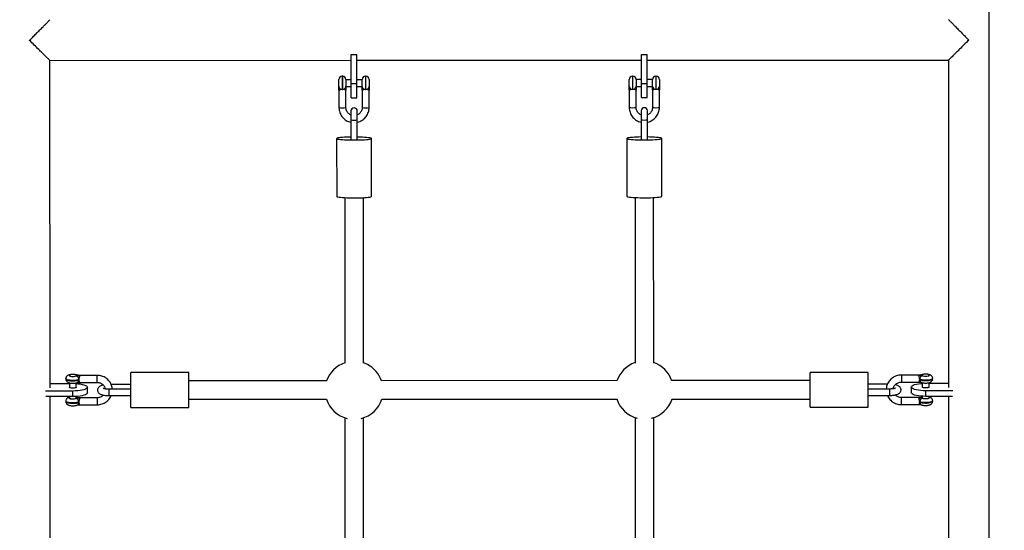
# Model space of a CAD drawing. Units: millimetres. Extents: x 15 to 205, y 5 to 292.
# Drawn here: x 108 to 113, y 159 to 161 of the extents above; entities that cross this region are included whole.
import ezdxf

# ---------------------------------------------------------------- set-up
doc = ezdxf.new("R2010")
doc.units = ezdxf.units.MM
doc.layers.add('TABELKA', color=7, linetype='Continuous', lineweight=50)
doc.styles.add('SLDTEXTSTYLE0', font='TXT', dxfattribs={"width": 0.75})
doc.dimstyles.new('SLDDIMSTYLE0', dxfattribs={"dimtxt": 3.5, "dimasz": 3.302, "dimexe": 0, "dimexo": 0.0625, "dimgap": 0.875, "dimtad": 1, "dimdec": 0, "dimlfac": 200, "dimrnd": 1e-09, "dimzin": 12, "dimdsep": 46, "dimtxsty": 'SLDTEXTSTYLE0', "dimsah": 1, "dimcen": 0.09, "dimadec": 0, "dimazin": 3, "dimtfac": 1, "dimtdec": 0, "dimtofl": 0, "dimtmove": 0, "dimatfit": 3, "dimfxl": 0, "dimfrac": 2, "dimtolj": 1, "dimtzin": 12, "dimarcsym": 0})
doc.dimstyles.new('SLDDIMSTYLE1', dxfattribs={"dimtxt": 3.5, "dimasz": 3.302, "dimexe": 0, "dimexo": 0.0625, "dimgap": 0.875, "dimtad": 1, "dimdec": 0, "dimlfac": 200, "dimrnd": 1e-09, "dimzin": 12, "dimdsep": 46, "dimtxsty": 'SLDTEXTSTYLE0', "dimsah": 1, "dimcen": 0.09, "dimadec": 0, "dimazin": 3, "dimtfac": 1, "dimtofl": 0, "dimtmove": 0, "dimatfit": 3, "dimfxl": 0, "dimfrac": 2, "dimtolj": 1, "dimtzin": 12, "dimarcsym": 0})

# ---------------------------------------------------------------- blocks, each defined once
blk = doc.blocks.new('_D')
at = {"layer": 'TABELKA'}
for p, q in [((133.1949, 165.3693), (133.1949, 136.3842)), ((86.7026, 164.0386), (86.7026, 136.3842)), ((133.1949, 137.3842), (86.7026, 137.3842))]:
    blk.add_line(p, q, dxfattribs=at)
for points in [[(86.7026, 137.3842), (90.0046, 136.8762), (90.0046, 137.8922)], [(133.1949, 137.3842), (129.8929, 137.8922), (129.8929, 136.8762)]]:
    blk.add_solid(points, dxfattribs=at)
at = {"layer": 'TABELKA', "insert": (106.0696, 141.896), "char_height": 3.5, "attachment_point": 1, "style": 'SLDTEXTSTYLE0'}
blk.add_mtext('930', dxfattribs=at)
blk = doc.blocks.new('_D_1')
at = {"layer": 'TABELKA'}
for p, q in [((110.0948, 180.2458), (143.0071, 180.2458)), ((142.0071, 180.2458), (142.0071, 145.8891)), ((109.4351, 145.8891), (143.0071, 145.8891))]:
    blk.add_line(p, q, dxfattribs=at)
for points in [[(142.0071, 180.2458), (141.4991, 176.9438), (142.5151, 176.9438)], [(142.0071, 145.8891), (142.5151, 149.1911), (141.4991, 149.1911)]]:
    blk.add_solid(points, dxfattribs=at)
at = {"layer": 'TABELKA', "insert": (137.4954, 159.8241), "char_height": 3.5, "attachment_point": 1, "rotation": 90, "style": 'SLDTEXTSTYLE0'}
blk.add_mtext('687', dxfattribs=at)

msp = doc.modelspace()

# ---------------------------------------------------------------- linework, layer by layer
at = {"color": 7, "linetype": 'Continuous', "lineweight": 25}
for p, q in [((112.5696, 153.4791), (112.5672, 161.4672)), ((109.82, 161.1775), (109.845, 161.1775)), ((109.82, 161.0526), (109.82, 161.1775)), ((109.845, 161.0526), (109.845, 161.1775)), ((111.07, 161.1779), (111.095, 161.1779)), ((111.07, 161.053), (111.07, 161.1779)), ((111.095, 161.053), (111.095, 161.1779)), ((108.5227, 161.1528), (109.82, 161.1533)), ((108.5232, 159.7434), (108.5228, 161.1528)), ((109.845, 161.1533), (111.07, 161.1536)), ((111.095, 161.1536), (112.3923, 161.154)), ((112.3923, 161.154), (112.3927, 159.7446)), ((109.7675, 161.0403), (109.7675, 161.0706)), ((109.7835, 161.0846), (109.7815, 161.0846)), ((109.7975, 161.0706), (109.7975, 161.0403)), ((109.82, 161.0696), (109.7975, 161.0696)), ((109.82, 161.0526), (109.845, 161.0526)), ((109.8201, 160.9921), (109.82, 161.0526)), ((109.8675, 161.0696), (109.845, 161.0696)), ((109.8451, 160.9921), (109.845, 161.0526)), ((109.8675, 161.0403), (109.8675, 161.0706)), ((109.8835, 161.0846), (109.8815, 161.0846)), ((109.8975, 161.0706), (109.8975, 161.0403)), ((111.0175, 161.0407), (111.0175, 161.071)), ((111.0335, 161.085), (111.0315, 161.085)), ((111.0475, 161.071), (111.0475, 161.0407)), ((111.07, 161.07), (111.0475, 161.07)), ((111.07, 161.053), (111.095, 161.053)), ((111.0701, 160.9925), (111.07, 161.053)), ((111.1175, 161.07), (111.095, 161.07)), ((111.0951, 160.9925), (111.095, 161.053)), ((111.1175, 161.0407), (111.1175, 161.071)), ((111.1335, 161.085), (111.1315, 161.085)), ((111.1475, 161.071), (111.1475, 161.0407)), ((109.7675, 161.0246), (109.7676, 160.9498)), ((109.7835, 161.0278), (109.7815, 161.0278)), ((109.7975, 161.0396), (109.82, 161.0396)), ((109.7976, 160.9498), (109.7975, 161.0247)), ((109.845, 161.0396), (109.8675, 161.0396)), ((109.8675, 161.0247), (109.8676, 160.9498)), ((109.8976, 160.9498), (109.8975, 161.0247)), ((111.0175, 161.025), (111.0176, 160.9501)), ((111.0335, 161.0282), (111.0315, 161.0282)), ((111.0475, 161.04), (111.07, 161.04)), ((111.0476, 160.9502), (111.0475, 161.025)), ((111.095, 161.04), (111.1175, 161.04)), ((111.1175, 161.0251), (111.1176, 160.9502)), ((111.1476, 160.9502), (111.1475, 161.0251)), ((109.8201, 160.9921), (109.8451, 160.9921)), ((111.0701, 160.9925), (111.0951, 160.9925)), ((109.8188, 160.9349), (109.8188, 160.897)), ((109.8463, 160.897), (109.8463, 160.9349)), ((111.0688, 160.9352), (111.0688, 160.8974)), ((111.0963, 160.8974), (111.0963, 160.9353)), ((109.8188, 160.897), (109.8189, 160.8137)), ((109.8464, 160.8137), (109.8463, 160.897)), ((111.0688, 160.8974), (111.0689, 160.8141)), ((111.0964, 160.8141), (111.0963, 160.8974)), ((109.7576, 160.8163), (109.7577, 160.5672)), ((109.9077, 160.5672), (109.9076, 160.8164)), ((111.0076, 160.8167), (111.0077, 160.5676)), ((111.1577, 160.5676), (111.1576, 160.8167)), ((109.7927, 160.5619), (109.7929, 159.8487)), ((109.8729, 159.8487), (109.8727, 160.5619)), ((111.0427, 160.5623), (111.0429, 159.8492)), ((111.1229, 159.8492), (111.1227, 160.5623)), ((108.5915, 159.7828), (108.5915, 159.7808)), ((108.7265, 159.7968), (108.6511, 159.7968)), ((109.1209, 159.8087), (108.8709, 159.8086)), ((108.8709, 159.6586), (108.8709, 159.8086)), ((109.1209, 159.6587), (109.1209, 159.8087)), ((109.715, 159.7739), (109.1209, 159.7737)), ((110.9649, 159.7743), (109.9509, 159.7739)), ((111.7963, 159.7745), (111.201, 159.7743)), ((112.0463, 159.8096), (111.7963, 159.8095)), ((111.7963, 159.6595), (111.7963, 159.8095)), ((112.0463, 159.6596), (112.0463, 159.8096)), ((112.2647, 159.7979), (112.1894, 159.7979)), ((112.2644, 159.7974), (112.2647, 159.7978)), ((112.2684, 159.7781), (112.2684, 159.78)), ((112.3244, 159.782), (112.3244, 159.7839)), ((108.5232, 159.7618), (108.6065, 159.7619)), ((108.6065, 159.7645), (108.6065, 159.7456)), ((108.6365, 159.7456), (108.6365, 159.7645)), ((108.6512, 159.7668), (108.7265, 159.7668)), ((108.684, 159.7215), (108.684, 159.7456)), ((108.8709, 159.737), (108.7765, 159.737)), ((108.8709, 159.7577), (108.7865, 159.7577)), ((112.1293, 159.7587), (112.0463, 159.7587)), ((112.1394, 159.7381), (112.0463, 159.738)), ((112.1894, 159.7679), (112.2647, 159.7679)), ((112.2319, 159.7467), (112.2319, 159.7226)), ((112.2794, 159.7656), (112.2794, 159.7467)), ((112.4115, 159.7305), (112.2944, 159.7305)), ((112.2944, 159.7063), (112.2944, 159.7305)), ((112.3094, 159.7467), (112.3094, 159.7657)), ((112.3094, 159.763), (112.3927, 159.763)), ((108.6215, 159.7293), (108.5044, 159.7293)), ((108.6215, 159.7052), (108.5055, 159.7052)), ((108.5236, 158.4014), (108.5232, 159.7052)), ((108.6065, 159.7052), (108.6065, 159.6997)), ((108.6215, 159.7052), (108.6215, 159.7293)), ((108.6365, 159.6997), (108.6365, 159.7057)), ((108.7265, 159.7003), (108.6512, 159.7003)), ((108.7765, 159.7095), (108.8709, 159.7095)), ((109.1209, 159.6937), (109.7141, 159.6939)), ((109.9518, 159.6939), (110.9641, 159.6943)), ((111.2018, 159.6943), (111.7963, 159.6945)), ((112.0463, 159.7105), (112.1394, 159.7106)), ((112.2647, 159.7014), (112.1894, 159.7014)), ((112.2794, 159.7068), (112.2794, 159.7009)), ((112.4104, 159.7064), (112.2944, 159.7063)), ((112.3094, 159.7009), (112.3094, 159.7063)), ((112.3927, 159.7064), (112.3931, 158.4026)), ((108.5915, 159.6862), (108.5915, 159.6843)), ((108.6475, 159.6823), (108.6475, 159.6804)), ((108.6511, 159.6703), (108.7265, 159.6703)), ((108.8709, 159.6586), (109.1209, 159.6587)), ((111.7963, 159.6595), (112.0463, 159.6596)), ((112.1894, 159.6714), (112.2647, 159.6714)), ((112.3244, 159.6854), (112.3244, 159.6874)), ((109.793, 159.6141), (109.7933, 158.5013)), ((109.8733, 158.5013), (109.873, 159.6141)), ((111.043, 159.6147), (111.0433, 158.5026)), ((111.1233, 158.5026), (111.123, 159.6147))]:
    msp.add_line(p, q, dxfattribs=at)
at = {"color": 8, "linetype": 'Continuous', "lineweight": 25}
for p, q in [((109.7815, 161.0846), (109.7815, 161.0278)), ((109.7835, 161.0278), (109.7835, 161.0846)), ((109.8815, 161.0846), (109.8815, 161.0278)), ((109.8835, 161.0278), (109.8835, 161.0846)), ((111.0315, 161.085), (111.0315, 161.0282)), ((111.0335, 161.0282), (111.0335, 161.085)), ((111.1315, 161.085), (111.1315, 161.0282)), ((111.1335, 161.0282), (111.1335, 161.085)), ((108.7265, 159.7668), (108.7265, 159.7968)), ((112.1894, 159.7979), (112.1894, 159.7679)), ((108.7765, 159.737), (108.7765, 159.7095)), ((112.1394, 159.7106), (112.1394, 159.7381)), ((108.7265, 159.7003), (108.7265, 159.6703)), ((112.1894, 159.7008), (112.1894, 159.7014)), ((112.1894, 159.6714), (112.1894, 159.7008))]:
    msp.add_line(p, q, dxfattribs=at)
at = {"color": 7, "linetype": 'Continuous', "lineweight": 25, "flags": 128}
for points in [[(109.7919, 160.8216), (109.7827, 160.821), (109.7748, 160.8203), (109.7681, 160.8195), (109.7631, 160.8187), (109.7596, 160.8177), (109.7578, 160.8168), (109.7578, 160.8158), (109.7596, 160.8149), (109.763, 160.814), (109.7681, 160.8131), (109.7747, 160.8123), (109.7827, 160.8116), (109.7918, 160.811), (109.8019, 160.8106), (109.8127, 160.8103), (109.824, 160.8101), (109.8355, 160.81), (109.8469, 160.8102), (109.8579, 160.8104), (109.8684, 160.8108), (109.8781, 160.8113), (109.8866, 160.812), (109.8939, 160.8127), (109.8998, 160.8136), (109.9041, 160.8145), (109.9067, 160.8154), (109.9076, 160.8164), (109.9067, 160.8173), (109.9041, 160.8183), (109.8998, 160.8191), (109.894, 160.82), (109.8867, 160.8207), (109.8781, 160.8214), (109.8685, 160.8219), (109.858, 160.8223), (109.8469, 160.8225), (109.8464, 160.8225)], [(111.0315, 160.8213), (111.0237, 160.8206), (111.0173, 160.8198), (111.0125, 160.8189), (111.0092, 160.818), (111.0077, 160.817), (111.008, 160.8161), (111.01, 160.8151), (111.0137, 160.8142), (111.019, 160.8134), (111.0258, 160.8126), (111.0339, 160.8119), (111.0432, 160.8113), (111.0534, 160.8109), (111.0643, 160.8106), (111.0756, 160.8104), (111.0871, 160.8104), (111.0985, 160.8106), (111.1095, 160.8108), (111.1198, 160.8113), (111.1293, 160.8118), (111.1378, 160.8125), (111.1449, 160.8132), (111.1505, 160.8141), (111.1546, 160.815), (111.157, 160.8159), (111.1576, 160.8169), (111.1565, 160.8178), (111.1536, 160.8188), (111.1491, 160.8197), (111.143, 160.8205), (111.1355, 160.8212), (111.1268, 160.8218), (111.117, 160.8223), (111.1064, 160.8227), (111.0964, 160.8229)], [(109.7577, 160.5672), (109.7579, 160.5667), (109.7597, 160.5658), (109.7631, 160.5648), (109.7682, 160.564), (109.7748, 160.5632), (109.7828, 160.5625), (109.7919, 160.5619), (109.802, 160.5615), (109.8128, 160.5611), (109.8241, 160.561), (109.8355, 160.5609), (109.8469, 160.561), (109.858, 160.5613), (109.8685, 160.5617), (109.8781, 160.5622), (109.8867, 160.5629), (109.894, 160.5636), (109.8999, 160.5644), (109.9042, 160.5653), (109.9068, 160.5663), (109.9077, 160.5672), (109.9077, 160.5672)], [(111.0077, 160.5676), (111.008, 160.567), (111.01, 160.566), (111.0137, 160.5651), (111.0191, 160.5642), (111.0259, 160.5635), (111.034, 160.5628), (111.0433, 160.5622), (111.0535, 160.5618), (111.0644, 160.5615), (111.0757, 160.5613), (111.0872, 160.5613), (111.0985, 160.5615), (111.1095, 160.5617), (111.1199, 160.5621), (111.1294, 160.5627), (111.1378, 160.5633), (111.1449, 160.5641), (111.1506, 160.565), (111.1547, 160.5659), (111.157, 160.5668), (111.1577, 160.5676)], [(109.891, 159.8433), (109.8775, 159.8493), (109.8729, 159.851)], [(108.6353, 159.7984), (108.6318, 159.7995), (108.6269, 159.8002), (108.6215, 159.8005), (108.616, 159.8002), (108.6112, 159.7995), (108.6076, 159.7984), (108.6057, 159.797), (108.6057, 159.7956), (108.6076, 159.7942), (108.6112, 159.7931), (108.616, 159.7924), (108.6215, 159.7921), (108.6269, 159.7924), (108.6318, 159.7931), (108.6353, 159.7942)], [(112.2805, 159.7953), (112.2841, 159.7942), (112.2889, 159.7935), (112.2944, 159.7933), (112.2999, 159.7935), (112.3047, 159.7942), (112.3082, 159.7954), (112.3101, 159.7967), (112.3101, 159.7982), (112.3082, 159.7995), (112.3047, 159.8006), (112.2999, 159.8013), (112.2944, 159.8016), (112.2889, 159.8013), (112.2841, 159.8006), (112.2805, 159.7995)], [(108.6365, 159.7456), (108.6362, 159.7449), (108.6345, 159.7437), (108.6311, 159.7426), (108.6266, 159.7419), (108.6215, 159.7417), (108.6163, 159.7419), (108.6118, 159.7426), (108.6085, 159.7436), (108.6067, 159.7449), (108.6065, 159.7456)], [(108.6365, 159.7614), (108.6428, 159.7609), (108.6527, 159.7597), (108.6616, 159.7581), (108.6693, 159.7561), (108.6756, 159.7538), (108.6802, 159.7512), (108.683, 159.7484), (108.684, 159.7456), (108.683, 159.7428), (108.6802, 159.7401), (108.6756, 159.7375), (108.6694, 159.7352), (108.6616, 159.7331), (108.6527, 159.7315), (108.6429, 159.7303), (108.6323, 159.7296), (108.6215, 159.7293)], [(112.2944, 159.7305), (112.2836, 159.7307), (112.273, 159.7314), (112.2632, 159.7326), (112.2542, 159.7343), (112.2465, 159.7363), (112.2403, 159.7386), (112.2357, 159.7412), (112.2329, 159.7439), (112.2319, 159.7467), (112.2329, 159.7495), (112.2357, 159.7523), (112.2403, 159.7549), (112.2465, 159.7572), (112.2542, 159.7592), (112.2631, 159.7608), (112.273, 159.762), (112.2794, 159.7625)], [(112.2944, 159.7428), (112.2893, 159.7431), (112.2848, 159.7437), (112.2814, 159.7448), (112.2796, 159.7461), (112.2794, 159.7467)], [(112.3094, 159.7467), (112.3092, 159.7461), (112.3074, 159.7448), (112.304, 159.7438), (112.2995, 159.7431), (112.2944, 159.7428)], [(108.6065, 159.6997), (108.6067, 159.6991), (108.6085, 159.6978), (108.6118, 159.6967), (108.6164, 159.6961), (108.6215, 159.6958), (108.6266, 159.6961), (108.6311, 159.6968), (108.6345, 159.6978), (108.6363, 159.6991), (108.6365, 159.6997)], [(108.684, 159.7215), (108.683, 159.7187), (108.6802, 159.7159), (108.6756, 159.7133), (108.6694, 159.711), (108.6617, 159.709), (108.6527, 159.7074), (108.6429, 159.7062), (108.6323, 159.7054), (108.6215, 159.7052)], [(112.2944, 159.7063), (112.2836, 159.7066), (112.273, 159.7073), (112.2632, 159.7085), (112.2542, 159.7101), (112.2465, 159.7121), (112.2403, 159.7144), (112.2357, 159.717), (112.2329, 159.7198), (112.2319, 159.7226)], [(112.2794, 159.7009), (112.2796, 159.7002), (112.2814, 159.6989), (112.2848, 159.6979), (112.2893, 159.6972), (112.2944, 159.697)], [(112.2944, 159.697), (112.2995, 159.6972), (112.3041, 159.6979), (112.3074, 159.6989), (112.3092, 159.7002), (112.3094, 159.7009)]]:
    msp.add_lwpolyline(points, dxfattribs=at)
at = {"color": 8, "linetype": 'Continuous', "lineweight": 25, "flags": 128}
for points in [[(108.6475, 159.7789), (108.643, 159.7773), (108.6371, 159.7761), (108.6303, 159.7753), (108.623, 159.775), (108.6155, 159.7751), (108.6085, 159.7757), (108.6022, 159.7768), (108.5971, 159.7782), (108.5935, 159.7799), (108.5917, 159.7818), (108.5915, 159.7828)], [(108.5915, 159.7808), (108.5917, 159.7799), (108.5935, 159.778), (108.5971, 159.7763), (108.6022, 159.7749), (108.6085, 159.7738), (108.6155, 159.7732), (108.623, 159.773), (108.6303, 159.7734), (108.6371, 159.7742), (108.643, 159.7754), (108.6475, 159.777)], [(112.3244, 159.7839), (112.3242, 159.783), (112.3223, 159.7811), (112.3187, 159.7794), (112.3137, 159.7779), (112.3074, 159.7769), (112.3003, 159.7763), (112.2929, 159.7761), (112.2855, 159.7764), (112.2787, 159.7772), (112.2729, 159.7785), (112.2684, 159.78)], [(112.2684, 159.7781), (112.2729, 159.7765), (112.2787, 159.7753), (112.2855, 159.7745), (112.2929, 159.7742), (112.3003, 159.7743), (112.3074, 159.7749), (112.3137, 159.776), (112.3187, 159.7774), (112.3223, 159.7791), (112.3242, 159.781), (112.3244, 159.782)], [(108.6065, 159.7012), (108.6057, 159.7005), (108.6057, 159.699), (108.6076, 159.6977), (108.6112, 159.6965), (108.616, 159.6958), (108.6215, 159.6956), (108.627, 159.6958), (108.6318, 159.6966), (108.6354, 159.6977)], [(112.2806, 159.6988), (112.2841, 159.6977), (112.2889, 159.697), (112.2944, 159.6967), (112.2999, 159.697), (112.3047, 159.6977), (112.3083, 159.6988), (112.3102, 159.7002), (112.3102, 159.7016), (112.3094, 159.7023)], [(108.6475, 159.6823), (108.643, 159.6808), (108.6372, 159.6796), (108.6304, 159.6788), (108.623, 159.6784), (108.6156, 159.6786), (108.6085, 159.6792), (108.6022, 159.6802), (108.5971, 159.6817), (108.5936, 159.6834), (108.5917, 159.6852), (108.5915, 159.6862)], [(108.5915, 159.6843), (108.5917, 159.6833), (108.5936, 159.6814), (108.5971, 159.6797), (108.6022, 159.6783), (108.6085, 159.6773), (108.6156, 159.6766), (108.623, 159.6765), (108.6304, 159.6768), (108.6372, 159.6776), (108.643, 159.6789), (108.6475, 159.6804)], [(112.3244, 159.6874), (112.3242, 159.6864), (112.3223, 159.6845), (112.3188, 159.6828), (112.3137, 159.6814), (112.3074, 159.6803), (112.3003, 159.6797), (112.2929, 159.6796), (112.2856, 159.6799), (112.2788, 159.6807), (112.2729, 159.6819), (112.2684, 159.6835)], [(112.2684, 159.6815), (112.2729, 159.68), (112.2788, 159.6788), (112.2856, 159.678), (112.2929, 159.6776), (112.3003, 159.6778), (112.3074, 159.6784), (112.3137, 159.6795), (112.3188, 159.6809), (112.3223, 159.6826), (112.3242, 159.6845), (112.3244, 159.6854)]]:
    msp.add_lwpolyline(points, dxfattribs=at)
at = {"color": 7, "linetype": 'Continuous', "lineweight": 25}
for centre, radius, start, end in [((109.7815, 161.0706), 0.014, 90.0178, 180.0178), ((109.7835, 161.0706), 0.014, 0.0178, 90.0178), ((109.8815, 161.0706), 0.014, 90.0178, 180.0178), ((109.8835, 161.0706), 0.014, 0.0178, 90.0178), ((111.0315, 161.071), 0.014, 90.0178, 180.0178), ((111.0335, 161.071), 0.014, 0.0178, 90.0178), ((111.1315, 161.071), 0.014, 90.0178, 180.0178), ((111.1335, 161.071), 0.014, 0.0178, 90.0178), ((109.7808, 161.0411), 0.0133, 183.4115, 273.0503), ((109.7842, 161.0411), 0.0133, 266.9852, 356.6241), ((109.8808, 161.0411), 0.0133, 183.4115, 273.0503), ((109.8842, 161.0411), 0.0133, 266.9852, 356.6241), ((111.0308, 161.0415), 0.0133, 183.427, 273.0627), ((111.0342, 161.0415), 0.0133, 266.9728, 356.6085), ((111.1308, 161.0415), 0.0133, 183.427, 273.0627), ((111.1342, 161.0415), 0.0133, 266.9728, 356.6085), ((109.8326, 160.9349), 0.0138, 0.0178, 180.0178), ((111.0826, 160.9352), 0.0138, 0.0178, 180.0178), ((109.8296, 160.1047), 0.7179, 90.8577, 93.0137), ((111.0769, 160.1955), 0.6275, 90.7357, 94.149), ((109.8329, 159.7325), 0.125, 108.6807, 161.1711), ((109.8329, 159.7325), 0.125, 18.8644, 62.33), ((111.0829, 159.7331), 0.125, 108.6807, 161.265), ((111.0829, 159.7331), 0.125, 18.7705, 71.3548), ((108.6321, 159.7792), 0.0154, 358.962, 77.774), ((112.2838, 159.7803), 0.0154, 102.2615, 181.0735), ((108.6321, 159.6826), 0.0154, 358.962, 77.774), ((109.8329, 159.7325), 0.125, 197.5496, 255.7758), ((109.8329, 159.7325), 0.125, 284.2597, 342.4859), ((111.0829, 159.7331), 0.125, 197.6345, 255.7747), ((111.0829, 159.7331), 0.125, 284.2608, 342.401), ((112.2838, 159.6837), 0.0154, 102.2615, 181.0735)]:
    msp.add_arc(centre, radius, start, end, dxfattribs=at)
at = {"color": 8, "linetype": 'Continuous', "lineweight": 25}
for centre, radius, start, end in [((109.7825, 161.0359), 0.0874, 260.1371, 279.8985), ((109.8825, 161.0359), 0.0874, 260.1371, 279.8985), ((111.0325, 161.0512), 0.1021, 261.5709, 278.4646), ((111.1325, 161.0378), 0.0889, 260.304, 279.7315), ((109.8326, 160.9578), 0.0624, 257.2817, 282.7538), ((111.0826, 160.9578), 0.062, 257.1966, 282.8389), ((108.6369, 159.7883), 0.0102, 66.0022, 99.0716), ((108.6359, 159.7764), 0.0116, 296.6174, 2.9744), ((112.2799, 159.7775), 0.0116, 177.0609, 243.4237), ((112.2789, 159.7894), 0.0102, 80.9639, 114.0393), ((108.637, 159.6918), 0.0101, 65.9328, 92.8699), ((112.2789, 159.693), 0.0101, 87.1656, 114.1087), ((108.6359, 159.6798), 0.0116, 296.6128, 2.9746), ((112.28, 159.6809), 0.0116, 177.0608, 243.4273)]:
    msp.add_arc(centre, radius, start, end, dxfattribs=at)
at = {"color": 7, "linetype": 'Continuous', "lineweight": 25}
for points, knots in [([(108.4352, 161.239), (108.4353, 161.239), (108.4399, 161.2437), (108.4493, 161.2531), (108.4638, 161.2678), (108.4786, 161.2828), (108.4919, 161.2962), (108.5027, 161.3073), (108.5119, 161.3166), (108.5182, 161.3231), (108.5215, 161.3265), (108.5227, 161.3278), (108.5225, 161.3277), (108.5225, 161.3276)], [0, 0, 0, 0, 0.000794, 0.118426, 0.237756, 0.373719, 0.513152, 0.611565, 0.712474, 0.84267, 0.905218, 0.969426, 1, 1, 1, 1]), ([(112.3924, 161.3289), (112.3924, 161.3289), (112.3923, 161.3289), (112.3938, 161.3273), (112.3973, 161.3236), (112.4039, 161.3169), (112.4135, 161.3071), (112.4247, 161.2958), (112.4385, 161.2818), (112.4532, 161.2669), (112.467, 161.253), (112.4755, 161.2445), (112.4797, 161.2403), (112.4797, 161.2402)], [0, 0, 0, 0, 0.045747, 0.10772, 0.171349, 0.302642, 0.403048, 0.50631, 0.64483, 0.787267, 0.892654, 0.999208, 1, 1, 1, 1]), ([(108.5226, 161.153), (108.5226, 161.153), (108.5227, 161.1527), (108.5213, 161.154), (108.5184, 161.1566), (108.5139, 161.1609), (108.5076, 161.167), (108.4989, 161.1756), (108.4879, 161.1864), (108.4731, 161.201), (108.4555, 161.2186), (108.4421, 161.2321), (108.4353, 161.2389), (108.4352, 161.239)], [0, 0, 0, 0, 0.018729, 0.091805, 0.162118, 0.234441, 0.32284, 0.41362, 0.533221, 0.65593, 0.824948, 0.999196, 1, 1, 1, 1]), ([(112.4797, 161.2402), (112.4797, 161.2402), (112.4731, 161.2335), (112.4597, 161.2201), (112.4421, 161.2025), (112.4272, 161.1877), (112.4163, 161.1769), (112.4074, 161.1683), (112.4012, 161.1622), (112.3966, 161.1578), (112.3937, 161.1552), (112.3923, 161.154), (112.3924, 161.1542), (112.3924, 161.1542)], [0, 0, 0, 0, 0.000804, 0.169961, 0.344069, 0.463827, 0.586378, 0.674896, 0.765556, 0.835938, 0.908191, 0.978665, 1, 1, 1, 1]), ([(109.7675, 161.0246), (109.7675, 161.0247), (109.7675, 161.0249), (109.7675, 161.0265), (109.7675, 161.029), (109.7675, 161.0328), (109.7675, 161.0364), (109.7675, 161.039), (109.7675, 161.04), (109.7675, 161.0403)], [0, 0, 0, 0, 0.007976, 0.031901, 0.272606, 0.407222, 0.661767, 0.913595, 1, 1, 1, 1]), ([(109.7815, 161.0278), (109.7811, 161.0278), (109.7793, 161.0277), (109.776, 161.0272), (109.7721, 161.0261), (109.769, 161.025), (109.7677, 161.0245), (109.7676, 161.0246), (109.7675, 161.0246)], [0, 0, 0, 0, 0.053162, 0.245187, 0.45026, 0.680207, 0.911305, 1, 1, 1, 1]), ([(109.7975, 161.0247), (109.7975, 161.0246), (109.7975, 161.0245), (109.7965, 161.0248), (109.794, 161.0257), (109.7902, 161.0269), (109.7864, 161.0276), (109.7841, 161.0278), (109.7835, 161.0278)], [0, 0, 0, 0, 0.06625, 0.264526, 0.468612, 0.692794, 0.927487, 1, 1, 1, 1]), ([(109.7975, 161.0403), (109.7975, 161.04), (109.7975, 161.039), (109.7975, 161.0364), (109.7975, 161.0328), (109.7975, 161.029), (109.7975, 161.0265), (109.7975, 161.0249), (109.7975, 161.0247), (109.7975, 161.0247)], [0, 0, 0, 0, 0.086405, 0.338233, 0.592778, 0.727394, 0.968099, 0.992024, 1, 1, 1, 1]), ([(109.8675, 161.0247), (109.8675, 161.0247), (109.8675, 161.0249), (109.8675, 161.0268), (109.8675, 161.0303), (109.8675, 161.0351), (109.8675, 161.0385), (109.8675, 161.0398), (109.8675, 161.0403)], [0, 0, 0, 0, 0.007985, 0.031937, 0.30907, 0.581835, 0.836304, 1, 1, 1, 1]), ([(109.8815, 161.0278), (109.8801, 161.0277), (109.8771, 161.0275), (109.8731, 161.0264), (109.8697, 161.0253), (109.8678, 161.0246), (109.8676, 161.0246), (109.8675, 161.0247)], [0, 0, 0, 0, 0.193071, 0.392069, 0.616297, 0.85066, 1, 1, 1, 1]), ([(109.8835, 161.0278), (109.8829, 161.0278), (109.8822, 161.0278), (109.8815, 161.0278), (109.8815, 161.0278)], [0, 0, 0, 0, 0.986031, 1, 1, 1, 1]), ([(109.8975, 161.0247), (109.8974, 161.0247), (109.8971, 161.0246), (109.8948, 161.0255), (109.8914, 161.0266), (109.8874, 161.0276), (109.8846, 161.0278), (109.8835, 161.0278)], [0, 0, 0, 0, 0.206108, 0.411738, 0.6299, 0.864748, 1, 1, 1, 1]), ([(109.8975, 161.0403), (109.8975, 161.0398), (109.8975, 161.0385), (109.8975, 161.0351), (109.8975, 161.0303), (109.8975, 161.0268), (109.8975, 161.0249), (109.8975, 161.0247), (109.8975, 161.0247)], [0, 0, 0, 0, 0.163696, 0.418165, 0.69093, 0.968063, 0.992015, 1, 1, 1, 1]), ([(111.0175, 161.025), (111.0175, 161.0251), (111.0175, 161.0253), (111.0175, 161.0269), (111.0175, 161.0294), (111.0175, 161.0332), (111.0175, 161.0368), (111.0175, 161.0394), (111.0175, 161.0404), (111.0175, 161.0407)], [0, 0, 0, 0, 0.0079759, 0.0319006, 0.2726059, 0.4072219, 0.6617675, 0.9135953, 1, 1, 1, 1]), ([(111.0315, 161.0282), (111.0311, 161.0282), (111.0293, 161.0281), (111.026, 161.0276), (111.0221, 161.0265), (111.019, 161.0254), (111.0177, 161.0249), (111.0176, 161.025), (111.0175, 161.025)], [0, 0, 0, 0, 0.053162, 0.245187, 0.45026, 0.680207, 0.911305, 1, 1, 1, 1]), ([(111.0475, 161.025), (111.0475, 161.025), (111.0475, 161.0249), (111.0465, 161.0252), (111.044, 161.0261), (111.0402, 161.0273), (111.0364, 161.028), (111.0341, 161.0282), (111.0335, 161.0282)], [0, 0, 0, 0, 0.06625, 0.264526, 0.468612, 0.692794, 0.927487, 1, 1, 1, 1]), ([(111.0475, 161.0407), (111.0475, 161.0404), (111.0475, 161.0394), (111.0475, 161.0368), (111.0475, 161.0332), (111.0475, 161.0294), (111.0475, 161.0269), (111.0475, 161.0253), (111.0475, 161.0251), (111.0475, 161.025)], [0, 0, 0, 0, 0.086405, 0.338233, 0.592778, 0.727394, 0.968099, 0.992024, 1, 1, 1, 1]), ([(111.1175, 161.0251), (111.1175, 161.0251), (111.1175, 161.0253), (111.1175, 161.0272), (111.1175, 161.0307), (111.1175, 161.0355), (111.1175, 161.0389), (111.1175, 161.0402), (111.1175, 161.0407)], [0, 0, 0, 0, 0.007985, 0.031937, 0.30907, 0.581835, 0.836304, 1, 1, 1, 1]), ([(111.1315, 161.0282), (111.1301, 161.0281), (111.1271, 161.0279), (111.1231, 161.0268), (111.1197, 161.0257), (111.1178, 161.025), (111.1176, 161.025), (111.1175, 161.0251)], [0, 0, 0, 0, 0.193071, 0.392069, 0.616297, 0.85066, 1, 1, 1, 1]), ([(111.1335, 161.0282), (111.1329, 161.0282), (111.1322, 161.0282), (111.1315, 161.0282), (111.1315, 161.0282)], [0, 0, 0, 0, 0.986031, 1, 1, 1, 1]), ([(111.1475, 161.0251), (111.1474, 161.0251), (111.1471, 161.025), (111.1448, 161.0259), (111.1414, 161.027), (111.1374, 161.028), (111.1346, 161.0282), (111.1335, 161.0282)], [0, 0, 0, 0, 0.206108, 0.411738, 0.6299, 0.864748, 1, 1, 1, 1]), ([(111.1475, 161.0407), (111.1475, 161.0402), (111.1475, 161.0389), (111.1475, 161.0355), (111.1475, 161.0307), (111.1475, 161.0272), (111.1475, 161.0253), (111.1475, 161.0251), (111.1475, 161.0251)], [0, 0, 0, 0, 0.163696, 0.418165, 0.69093, 0.968063, 0.992015, 1, 1, 1, 1]), ([(109.7676, 160.9498), (109.7676, 160.9478), (109.7678, 160.9424), (109.7693, 160.9337), (109.7726, 160.9241), (109.7773, 160.9151), (109.7834, 160.9069), (109.7907, 160.8998), (109.7989, 160.8939), (109.8081, 160.8895), (109.8148, 160.887), (109.8185, 160.8865), (109.8188, 160.8864)], [0, 0, 0, 0, 0.068667, 0.183519, 0.298445, 0.413373, 0.528305, 0.643242, 0.758187, 0.873141, 0.988103, 1, 1, 1, 1]), ([(109.8188, 160.9178), (109.8185, 160.9179), (109.8158, 160.9188), (109.8113, 160.9219), (109.8058, 160.9269), (109.8015, 160.9331), (109.7987, 160.94), (109.7977, 160.9457), (109.7976, 160.949), (109.7976, 160.9498)], [0, 0, 0, 0, 0.027657, 0.209975, 0.392332, 0.574741, 0.75721, 0.939733, 1, 1, 1, 1]), ([(109.8676, 160.9498), (109.8675, 160.9487), (109.8674, 160.9452), (109.8662, 160.9392), (109.8632, 160.9324), (109.8588, 160.9263), (109.8532, 160.9214), (109.8489, 160.9185), (109.8464, 160.9178), (109.8463, 160.9177)], [0, 0, 0, 0, 0.079909, 0.262092, 0.444543, 0.626963, 0.809334, 0.991646, 1, 1, 1, 1]), ([(109.8463, 160.8865), (109.8469, 160.8865), (109.8508, 160.8871), (109.8577, 160.8897), (109.8667, 160.8942), (109.875, 160.9002), (109.8822, 160.9074), (109.8882, 160.9156), (109.8928, 160.9247), (109.896, 160.9343), (109.8974, 160.9428), (109.8975, 160.948), (109.8976, 160.9498)], [0, 0, 0, 0, 0.018585, 0.133574, 0.248562, 0.363546, 0.478523, 0.593492, 0.708454, 0.823407, 0.938353, 1, 1, 1, 1]), ([(111.0176, 160.9501), (111.0176, 160.9481), (111.0178, 160.9427), (111.0193, 160.9341), (111.0226, 160.9245), (111.0273, 160.9155), (111.0334, 160.9073), (111.0407, 160.9002), (111.0489, 160.8943), (111.0581, 160.8899), (111.0648, 160.8874), (111.0685, 160.8868), (111.0688, 160.8868)], [0, 0, 0, 0, 0.068666, 0.183519, 0.298446, 0.413374, 0.528306, 0.643244, 0.758189, 0.873142, 0.988104, 1, 1, 1, 1]), ([(111.0688, 160.9182), (111.0685, 160.9183), (111.0658, 160.9192), (111.0613, 160.9222), (111.0558, 160.9272), (111.0515, 160.9334), (111.0487, 160.9403), (111.0477, 160.9461), (111.0476, 160.9493), (111.0476, 160.9502)], [0, 0, 0, 0, 0.027667, 0.209993, 0.392355, 0.574768, 0.757238, 0.939761, 1, 1, 1, 1]), ([(111.1176, 160.9502), (111.1175, 160.9491), (111.1174, 160.9455), (111.1162, 160.9396), (111.1132, 160.9328), (111.1088, 160.9266), (111.1032, 160.9218), (111.0989, 160.9189), (111.0964, 160.9181), (111.0963, 160.9181)], [0, 0, 0, 0, 0.079909, 0.262091, 0.44454, 0.626959, 0.80933, 0.991646, 1, 1, 1, 1]), ([(111.0963, 160.8868), (111.0969, 160.8869), (111.1008, 160.8875), (111.1077, 160.8901), (111.1167, 160.8946), (111.125, 160.9006), (111.1322, 160.9078), (111.1382, 160.916), (111.1428, 160.9251), (111.146, 160.9347), (111.1474, 160.9432), (111.1475, 160.9484), (111.1476, 160.9502)], [0, 0, 0, 0, 0.018584, 0.133572, 0.248559, 0.363541, 0.478517, 0.593486, 0.708447, 0.8234, 0.938346, 1, 1, 1, 1]), ([(108.5916, 159.7809), (108.5916, 159.7804), (108.5914, 159.7784), (108.5925, 159.775), (108.5945, 159.7714), (108.5973, 159.7686), (108.6005, 159.7666), (108.6043, 159.7649), (108.609, 159.7637), (108.6148, 159.7629), (108.621, 159.7626), (108.6273, 159.7628), (108.6333, 159.7636), (108.6378, 159.7646), (108.6403, 159.7657), (108.6411, 159.766)], [0, 0, 0, 0, 0.022648, 0.09777, 0.164238, 0.22735, 0.292024, 0.36557, 0.461606, 0.556675, 0.654835, 0.750281, 0.847753, 0.953913, 1, 1, 1, 1]), ([(108.6411, 159.7976), (108.6401, 159.798), (108.6373, 159.7991), (108.6326, 159.8002), (108.6265, 159.8009), (108.6203, 159.801), (108.6141, 159.8007), (108.6081, 159.7997), (108.6032, 159.7983), (108.5991, 159.7963), (108.5959, 159.7937), (108.5933, 159.7903), (108.5916, 159.7865), (108.5916, 159.7839), (108.5916, 159.7828)], [0, 0, 0, 0, 0.059448, 0.167017, 0.26035, 0.357294, 0.453067, 0.551947, 0.663017, 0.735315, 0.80411, 0.874947, 0.948162, 1, 1, 1, 1]), ([(108.6515, 159.7963), (108.6514, 159.7963), (108.6512, 159.7963), (108.6495, 159.7964), (108.647, 159.7965), (108.6432, 159.7967), (108.6395, 159.7971), (108.6367, 159.7978), (108.6356, 159.7983), (108.6353, 159.7984)], [0, 0, 0, 0, 0.0079759, 0.0319006, 0.2726059, 0.4072219, 0.6617675, 0.9135953, 1, 1, 1, 1]), ([(108.6353, 159.7942), (108.6359, 159.7944), (108.6373, 159.795), (108.6409, 159.7957), (108.6458, 159.7961), (108.6493, 159.7962), (108.6512, 159.7963), (108.6514, 159.7963), (108.6515, 159.7963)], [0, 0, 0, 0, 0.163696, 0.418165, 0.69093, 0.968063, 0.992015, 1, 1, 1, 1]), ([(108.6524, 159.7968), (108.6517, 159.7968), (108.6503, 159.7969), (108.6476, 159.7969), (108.6449, 159.7971), (108.6425, 159.7973), (108.6413, 159.7976), (108.6408, 159.7977), (108.6409, 159.7977), (108.6409, 159.7977)], [0, 0, 0, 0, 0.155722, 0.291904, 0.55421, 0.727697, 0.863336, 0.965722, 1, 1, 1, 1]), ([(108.6475, 159.7789), (108.6474, 159.7782), (108.6474, 159.7776), (108.6475, 159.777), (108.6475, 159.777)], [0, 0, 0, 0, 0.9860311, 1, 1, 1, 1]), ([(108.6515, 159.7963), (108.6514, 159.7957), (108.6512, 159.7946), (108.6502, 159.7914), (108.6488, 159.7871), (108.6477, 159.7827), (108.6475, 159.7799), (108.6475, 159.7789)], [0, 0, 0, 0, 0.206108, 0.411738, 0.6299, 0.864748, 1, 1, 1, 1]), ([(108.6475, 159.777), (108.6476, 159.7756), (108.6479, 159.7729), (108.649, 159.7696), (108.6504, 159.7673), (108.6509, 159.767), (108.6512, 159.7669)], [0, 0, 0, 0, 0.2333797, 0.473923, 0.744963, 1, 1, 1, 1]), ([(108.6511, 159.7966), (108.6512, 159.7967), (108.6514, 159.7968), (108.6515, 159.7965), (108.6515, 159.7963)], [0, 0, 0, 0, 0.487222, 1, 1, 1, 1]), ([(108.7912, 159.737), (108.7912, 159.7377), (108.7913, 159.7417), (108.7897, 159.7489), (108.7866, 159.7582), (108.7819, 159.767), (108.7759, 159.775), (108.7687, 159.782), (108.7605, 159.7878), (108.7514, 159.7923), (108.7418, 159.7953), (108.7333, 159.7967), (108.7282, 159.7968), (108.7265, 159.7968)], [0, 0, 0, 0, 0.02132, 0.123835, 0.226324, 0.328846, 0.431453, 0.534187, 0.637072, 0.740118, 0.843317, 0.946652, 1, 1, 1, 1]), ([(112.1894, 159.7979), (112.1874, 159.7979), (112.182, 159.7977), (112.1733, 159.7962), (112.1636, 159.793), (112.1546, 159.7884), (112.1464, 159.7824), (112.1393, 159.7753), (112.1334, 159.7672), (112.1288, 159.7583), (112.1259, 159.7488), (112.1245, 159.742), (112.1246, 159.7384), (112.1246, 159.7381)], [0, 0, 0, 0, 0.061146, 0.164595, 0.26813, 0.371638, 0.475075, 0.578401, 0.681583, 0.784599, 0.887448, 0.990145, 1, 1, 1, 1]), ([(112.275, 159.7988), (112.2749, 159.7988), (112.2749, 159.7988), (112.2742, 159.7986), (112.273, 159.7984), (112.271, 159.7982), (112.2683, 159.7981), (112.2657, 159.798), (112.264, 159.7979), (112.2634, 159.7979)], [0, 0, 0, 0, 0.0767676, 0.186117, 0.3030417, 0.455111, 0.6456826, 0.8723074, 1, 1, 1, 1]), ([(112.2805, 159.7995), (112.28, 159.7993), (112.2785, 159.7987), (112.275, 159.798), (112.2701, 159.7976), (112.2665, 159.7975), (112.2646, 159.7974), (112.2644, 159.7974), (112.2644, 159.7974)], [0, 0, 0, 0, 0.163696, 0.418165, 0.69093, 0.968063, 0.992015, 1, 1, 1, 1]), ([(112.2644, 159.7974), (112.2644, 159.7974), (112.2646, 159.7974), (112.2663, 159.7973), (112.2688, 159.7973), (112.2727, 159.7971), (112.2764, 159.7966), (112.2791, 159.7959), (112.2802, 159.7955), (112.2805, 159.7953)], [0, 0, 0, 0, 0.007976, 0.031901, 0.272606, 0.407222, 0.661767, 0.913595, 1, 1, 1, 1]), ([(112.2684, 159.78), (112.2684, 159.7804), (112.2683, 159.7822), (112.2677, 159.7857), (112.2665, 159.7901), (112.2651, 159.7941), (112.2645, 159.7965), (112.2644, 159.7972), (112.2644, 159.7974)], [0, 0, 0, 0, 0.053162, 0.245187, 0.45026, 0.680207, 0.911305, 1, 1, 1, 1]), ([(112.2647, 159.7681), (112.2648, 159.7681), (112.265, 159.768), (112.2661, 159.7693), (112.2674, 159.772), (112.2682, 159.7754), (112.2684, 159.7776), (112.2684, 159.7781)], [0, 0, 0, 0, 0.110594, 0.357394, 0.628497, 0.912311, 1, 1, 1, 1]), ([(112.3242, 159.7839), (112.3243, 159.7844), (112.3245, 159.7864), (112.3234, 159.7897), (112.3213, 159.7934), (112.3186, 159.7961), (112.3154, 159.7982), (112.3115, 159.7999), (112.3068, 159.8011), (112.3011, 159.8019), (112.2949, 159.8022), (112.2886, 159.8019), (112.2825, 159.8012), (112.278, 159.8001), (112.2755, 159.7991), (112.2748, 159.7987)], [0, 0, 0, 0, 0.022783, 0.097895, 0.164353, 0.227457, 0.292121, 0.365658, 0.46168, 0.556737, 0.654883, 0.750316, 0.847774, 0.95392, 1, 1, 1, 1]), ([(112.2748, 159.7671), (112.2757, 159.7667), (112.2785, 159.7656), (112.2833, 159.7646), (112.2894, 159.7639), (112.2955, 159.7637), (112.3018, 159.7641), (112.3078, 159.765), (112.3127, 159.7664), (112.3168, 159.7685), (112.32, 159.771), (112.3226, 159.7745), (112.3242, 159.7783), (112.3242, 159.7809), (112.3242, 159.782)], [0, 0, 0, 0, 0.0594401, 0.1669938, 0.2603141, 0.3572444, 0.4530049, 0.5518706, 0.6629252, 0.7352134, 0.8039987, 0.8748266, 0.948031, 1, 1, 1, 1]), ([(108.6409, 159.7659), (108.6409, 159.7659), (108.6409, 159.7659), (108.6416, 159.7661), (108.6428, 159.7663), (108.6448, 159.7665), (108.6475, 159.7667), (108.6501, 159.7667), (108.6518, 159.7668), (108.6524, 159.7669)], [0, 0, 0, 0, 0.076768, 0.186117, 0.303042, 0.455111, 0.645683, 0.872307, 1, 1, 1, 1]), ([(108.7265, 159.7668), (108.7276, 159.7668), (108.7311, 159.7667), (108.7371, 159.7655), (108.7438, 159.7627), (108.7499, 159.7586), (108.7549, 159.7535), (108.7585, 159.7474), (108.7606, 159.7422), (108.7609, 159.7391), (108.7609, 159.7383)], [0, 0, 0, 0, 0.065597, 0.211548, 0.357716, 0.504163, 0.651191, 0.799078, 0.948007, 1, 1, 1, 1]), ([(108.7528, 159.7552), (108.7515, 159.755), (108.7476, 159.7542), (108.7422, 159.7522), (108.737, 159.7495), (108.7329, 159.7462), (108.7299, 159.7423), (108.728, 159.7378), (108.7275, 159.7328), (108.7285, 159.7279), (108.7307, 159.7237), (108.7337, 159.7203), (108.7374, 159.7174), (108.7423, 159.7149), (108.7486, 159.7127), (108.7562, 159.7111), (108.7643, 159.71), (108.7712, 159.7096), (108.7752, 159.7095), (108.7765, 159.7095)], [0, 0, 0, 0, 0.038929, 0.117708, 0.191921, 0.247712, 0.299019, 0.348693, 0.398075, 0.449482, 0.497475, 0.545778, 0.598624, 0.661657, 0.73964, 0.819376, 0.894452, 0.967216, 1, 1, 1, 1]), ([(108.7765, 159.737), (108.7753, 159.737), (108.772, 159.7371), (108.7666, 159.7374), (108.7609, 159.7382), (108.7564, 159.7392), (108.7535, 159.7401), (108.7521, 159.7408), (108.7522, 159.7408), (108.7522, 159.7408)], [0, 0, 0, 0, 0.098376, 0.286554, 0.472319, 0.652078, 0.800503, 0.932418, 1, 1, 1, 1]), ([(112.1394, 159.7106), (112.1409, 159.7106), (112.1451, 159.7106), (112.152, 159.7111), (112.1598, 159.7121), (112.1671, 159.7138), (112.1737, 159.716), (112.1789, 159.7187), (112.183, 159.722), (112.186, 159.7259), (112.1879, 159.7304), (112.1884, 159.7354), (112.1874, 159.7403), (112.1852, 159.7445), (112.1822, 159.7479), (112.1785, 159.7508), (112.1735, 159.7533), (112.1684, 159.7552), (112.1645, 159.756), (112.1631, 159.7563)], [0, 0, 0, 0, 0.037744, 0.109669, 0.182393, 0.257023, 0.335808, 0.410026, 0.465821, 0.517132, 0.56681, 0.616195, 0.667606, 0.715602, 0.763909, 0.816758, 0.879796, 0.957785, 1, 1, 1, 1]), ([(112.1637, 159.7418), (112.1637, 159.7418), (112.1638, 159.7419), (112.1627, 159.7413), (112.1603, 159.7405), (112.1564, 159.7395), (112.1514, 159.7387), (112.1456, 159.7382), (112.1414, 159.7381), (112.1394, 159.7381)], [0, 0, 0, 0, 0.053923, 0.177397, 0.316954, 0.474168, 0.645753, 0.826926, 1, 1, 1, 1]), ([(112.1549, 159.7393), (112.155, 159.7401), (112.1553, 159.7432), (112.1573, 159.7484), (112.161, 159.7545), (112.1661, 159.7598), (112.1722, 159.7639), (112.1791, 159.7667), (112.1849, 159.7678), (112.1884, 159.7679), (112.1894, 159.7679)], [0, 0, 0, 0, 0.046963, 0.197906, 0.3483, 0.497787, 0.646271, 0.793857, 0.940757, 1, 1, 1, 1]), ([(112.2634, 159.768), (112.2642, 159.768), (112.2656, 159.7679), (112.2682, 159.7678), (112.2709, 159.7677), (112.2733, 159.7674), (112.2745, 159.7672), (112.275, 159.767), (112.275, 159.767), (112.2747, 159.7672), (112.2747, 159.7672)], [0, 0, 0, 0, 0.140519, 0.263406, 0.500104, 0.656654, 0.779051, 0.871441, 0.960379, 1, 1, 1, 1]), ([(108.6065, 159.7026), (108.6052, 159.7022), (108.6026, 159.7015), (108.5991, 159.6997), (108.5959, 159.6972), (108.5933, 159.6938), (108.5917, 159.6899), (108.5916, 159.6873), (108.5916, 159.6863)], [0, 0, 0, 0, 0.179224, 0.355317, 0.522878, 0.695415, 0.87374, 1, 1, 1, 1]), ([(108.6354, 159.6977), (108.6356, 159.6978), (108.6368, 159.6983), (108.6395, 159.6989), (108.6432, 159.6994), (108.6471, 159.6996), (108.6496, 159.6996), (108.6512, 159.6997), (108.6514, 159.6997), (108.6515, 159.6998)], [0, 0, 0, 0, 0.086405, 0.338233, 0.592778, 0.727394, 0.968099, 0.992024, 1, 1, 1, 1]), ([(108.6411, 159.7011), (108.6401, 159.7015), (108.6387, 159.7021), (108.637, 159.7025), (108.6365, 159.7026)], [0, 0, 0, 0, 0.666275, 1, 1, 1, 1]), ([(108.6524, 159.7002), (108.6518, 159.7002), (108.6504, 159.7003), (108.6478, 159.7004), (108.6451, 159.7005), (108.6427, 159.7008), (108.6414, 159.701), (108.6409, 159.7012), (108.6409, 159.7011), (108.6409, 159.7011)], [0, 0, 0, 0, 0.1435831, 0.2929127, 0.547226, 0.6977043, 0.8574688, 0.9640194, 1, 1, 1, 1]), ([(108.6515, 159.6998), (108.6515, 159.6996), (108.6514, 159.699), (108.651, 159.6972), (108.6498, 159.6938), (108.6485, 159.6893), (108.6477, 159.6852), (108.6475, 159.6829), (108.6475, 159.6823)], [0, 0, 0, 0, 0.06625, 0.264526, 0.468612, 0.692794, 0.927487, 1, 1, 1, 1]), ([(108.6512, 159.7002), (108.6512, 159.7002), (108.6515, 159.7004), (108.6515, 159.7001), (108.6515, 159.6998)], [0, 0, 0, 0, 0.135337, 1, 1, 1, 1]), ([(108.7528, 159.7119), (108.7518, 159.7108), (108.7492, 159.7078), (108.7437, 159.7043), (108.7368, 159.7015), (108.7309, 159.7004), (108.7275, 159.7003), (108.7265, 159.7003)], [0, 0, 0, 0, 0.159677, 0.408126, 0.655073, 0.900872, 1, 1, 1, 1]), ([(108.7265, 159.6703), (108.7285, 159.6703), (108.7339, 159.6705), (108.7426, 159.672), (108.7522, 159.6752), (108.7613, 159.6798), (108.7695, 159.6858), (108.7766, 159.6929), (108.7825, 159.7008), (108.7852, 159.7067), (108.7866, 159.7095)], [0, 0, 0, 0, 0.0784879, 0.2112767, 0.3441755, 0.4770401, 0.6098141, 0.7424451, 0.8748904, 1, 1, 1, 1]), ([(112.1293, 159.7106), (112.1294, 159.7104), (112.1305, 159.7071), (112.134, 159.7012), (112.1399, 159.6932), (112.1471, 159.6862), (112.1554, 159.6804), (112.1644, 159.6759), (112.1741, 159.6729), (112.1826, 159.6715), (112.1877, 159.6714), (112.1894, 159.6714)], [0, 0, 0, 0, 0.006975, 0.138563, 0.270261, 0.402122, 0.534177, 0.666437, 0.798895, 0.931527, 1, 1, 1, 1]), ([(112.1894, 159.7014), (112.1883, 159.7014), (112.1848, 159.7015), (112.1788, 159.7027), (112.1721, 159.7055), (112.1667, 159.709), (112.1641, 159.7119), (112.1631, 159.713)], [0, 0, 0, 0, 0.109897, 0.354411, 0.59929, 0.844635, 1, 1, 1, 1]), ([(112.275, 159.7023), (112.275, 159.7023), (112.2751, 159.7023), (112.2747, 159.7022), (112.2738, 159.702), (112.2722, 159.7018), (112.2695, 159.7015), (112.2665, 159.7015), (112.2643, 159.7014), (112.2635, 159.7013)], [0, 0, 0, 0, 0.020717, 0.118177, 0.224407, 0.371506, 0.543927, 0.817367, 1, 1, 1, 1]), ([(112.2644, 159.7009), (112.2644, 159.701), (112.2644, 159.7013), (112.2646, 159.7013), (112.2647, 159.7012)], [0, 0, 0, 0, 0.382786, 1, 1, 1, 1]), ([(112.2644, 159.7009), (112.2645, 159.7009), (112.2647, 159.7009), (112.2666, 159.7008), (112.2701, 159.7007), (112.275, 159.7003), (112.2785, 159.6996), (112.28, 159.699), (112.2806, 159.6988)], [0, 0, 0, 0, 0.0079849, 0.0319365, 0.3090701, 0.5818347, 0.8363044, 1, 1, 1, 1]), ([(112.2684, 159.6835), (112.2683, 159.6849), (112.268, 159.6879), (112.2668, 159.6924), (112.2655, 159.6966), (112.2646, 159.6995), (112.2645, 159.7005), (112.2644, 159.7009)], [0, 0, 0, 0, 0.193071, 0.392069, 0.616297, 0.85066, 1, 1, 1, 1]), ([(112.2794, 159.7037), (112.2786, 159.7035), (112.277, 159.7032), (112.2755, 159.7025), (112.2748, 159.7022)], [0, 0, 0, 0, 0.4816156, 1, 1, 1, 1]), ([(112.3243, 159.6873), (112.3243, 159.6878), (112.3245, 159.6898), (112.3234, 159.6932), (112.3213, 159.6968), (112.3186, 159.6996), (112.3154, 159.7016), (112.3124, 159.703), (112.3103, 159.7035), (112.3094, 159.7037)], [0, 0, 0, 0, 0.055341, 0.237794, 0.399227, 0.552511, 0.709587, 0.888213, 1, 1, 1, 1]), ([(108.5916, 159.6843), (108.5916, 159.6838), (108.5914, 159.6818), (108.5925, 159.6785), (108.5946, 159.6748), (108.5973, 159.6721), (108.6005, 159.67), (108.6044, 159.6684), (108.6091, 159.6671), (108.6148, 159.6663), (108.621, 159.666), (108.6273, 159.6663), (108.6333, 159.667), (108.6378, 159.6681), (108.6404, 159.6691), (108.6411, 159.6695)], [0, 0, 0, 0, 0.022648, 0.09777, 0.164238, 0.22735, 0.292024, 0.36557, 0.461606, 0.556675, 0.654835, 0.750281, 0.847753, 0.953913, 1, 1, 1, 1]), ([(108.6412, 159.6695), (108.6411, 159.6695), (108.6409, 159.6693), (108.6408, 159.6694), (108.6412, 159.6695), (108.6421, 159.6697), (108.6437, 159.6699), (108.6464, 159.6701), (108.6494, 159.6702), (108.6516, 159.6703), (108.6525, 159.6703)], [0, 0, 0, 0, 0.024261, 0.114031, 0.202204, 0.298312, 0.431394, 0.587385, 0.83477, 1, 1, 1, 1]), ([(108.6475, 159.6804), (108.6475, 159.68), (108.6476, 159.6783), (108.6482, 159.6753), (108.6494, 159.6723), (108.6507, 159.6704), (108.651, 159.6705), (108.6511, 159.6705)], [0, 0, 0, 0, 0.06428, 0.296466, 0.544429, 0.822468, 1, 1, 1, 1]), ([(112.2635, 159.6715), (112.2641, 159.6714), (112.2655, 159.6713), (112.2681, 159.6712), (112.2708, 159.6711), (112.2732, 159.6709), (112.2745, 159.6706), (112.275, 159.6705), (112.275, 159.6705), (112.275, 159.6705)], [0, 0, 0, 0, 0.143583, 0.292913, 0.547226, 0.697704, 0.857469, 0.964019, 1, 1, 1, 1]), ([(112.2647, 159.6715), (112.2647, 159.6715), (112.2649, 159.6712), (112.2658, 159.6722), (112.2671, 159.6746), (112.2681, 159.678), (112.2683, 159.6806), (112.2684, 159.6815)], [0, 0, 0, 0, 0.040403, 0.288953, 0.552651, 0.836518, 1, 1, 1, 1]), ([(112.2684, 159.6815), (112.2684, 159.6822), (112.2684, 159.6828), (112.2684, 159.6834), (112.2684, 159.6835)], [0, 0, 0, 0, 0.986031, 1, 1, 1, 1]), ([(112.2748, 159.6706), (112.2758, 159.6702), (112.2786, 159.6691), (112.2833, 159.668), (112.2894, 159.6673), (112.2956, 159.6672), (112.3018, 159.6675), (112.3078, 159.6685), (112.3127, 159.6699), (112.3168, 159.6719), (112.32, 159.6745), (112.3226, 159.6779), (112.3242, 159.6817), (112.3243, 159.6843), (112.3243, 159.6854)], [0, 0, 0, 0, 0.05944, 0.166994, 0.260314, 0.357244, 0.453005, 0.551871, 0.662925, 0.735213, 0.803999, 0.874827, 0.948031, 1, 1, 1, 1])]:
    msp.add_open_spline(points, degree=3, knots=knots, dxfattribs=at)
at = {"color": 8, "linetype": 'Continuous', "lineweight": 25}
for points, knots in [([(108.6515, 159.6998), (108.6514, 159.6998), (108.6512, 159.6998), (108.6494, 159.6999), (108.6458, 159.7), (108.6409, 159.7003), (108.6378, 159.7009), (108.6367, 159.7013), (108.6365, 159.7014)], [0, 0, 0, 0, 0.008897, 0.035583, 0.344361, 0.648271, 0.931797, 1, 1, 1, 1]), ([(112.2794, 159.7025), (112.2784, 159.7023), (112.2764, 159.7017), (112.2727, 159.7012), (112.2688, 159.701), (112.2663, 159.701), (112.2647, 159.7009), (112.2645, 159.7009), (112.2644, 159.7009)], [0, 0, 0, 0, 0.26097, 0.545234, 0.695567, 0.964375, 0.991093, 1, 1, 1, 1])]:
    msp.add_open_spline(points, degree=3, knots=knots, dxfattribs=at)

# ---------------------------------------------------------------- dimensions: what is measured, and where the dimension line sits
at = {"layer": 'TABELKA'}
for base, p1, p2, angle, dimstyle, picture, middle in [((142.0071, 145.8891), (109.0948, 180.2458), (108.4351, 145.8891), 90, 'SLDDIMSTYLE1', '_D_1', (142.0071, 163.7033)), ((86.7026, 137.3842), (133.1949, 166.3693), (86.7026, 165.0386), 0, 'SLDDIMSTYLE0', '_D', (109.9487, 137.3842))]:
    dim = msp.add_linear_dim(base=base, p1=p1, p2=p2, angle=angle, dimstyle=dimstyle, dxfattribs=at)
    dim.commit()
    dim.dimension.update_dxf_attribs({"geometry": picture, "text_midpoint": middle, "dimtype": 160})

doc.saveas('drawing.dxf')
